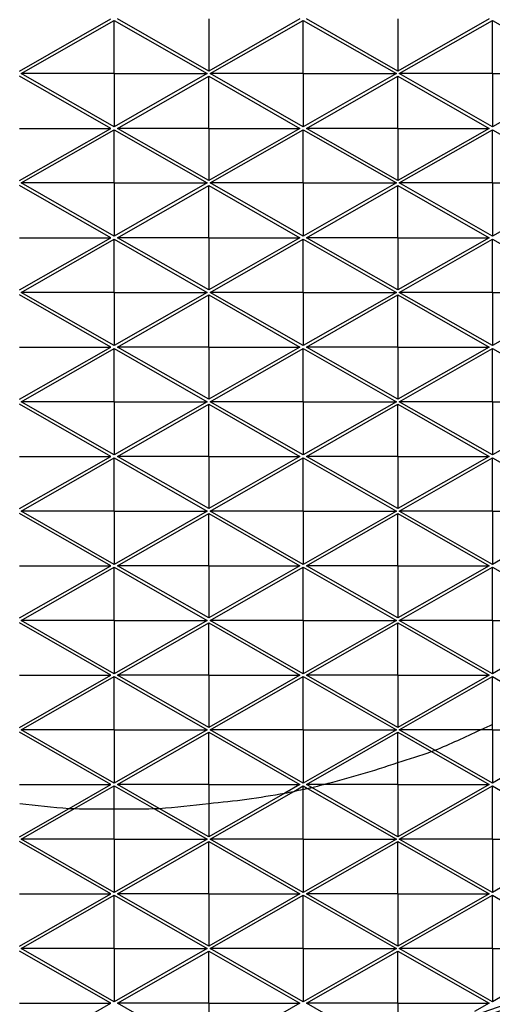
# Model space of a CAD drawing. Units: inches. Extents: x -189 to 1330, y 15 to 314.
# Drawn here: x -136 to -131, y 250 to 259 of the extents above; entities that cross this region are included whole.
import ezdxf

# ---------------------------------------------------------------- set-up
doc = ezdxf.new("R2010")
doc.units = ezdxf.units.IN
doc.header["$MEASUREMENT"] = 0
doc.linetypes.add('HIDDEN', pattern=[0.375, 0.25, -0.125])
doc.layers.add('1-HIDDEN', color=252, linetype='HIDDEN')

# ---------------------------------------------------------------- blocks, each defined once
blk = doc.blocks.new('A$C6A1F58F0')
at = {"layer": '1-HIDDEN'}
blk.add_circle((27.3317, 38.6137), 12, dxfattribs=at)
for radius, start, end in [(12.25, 180, 360), (12, 179.99999, 359.99999), (12.25, 180.67152, 269.32848), (12.25, 270.67152, 359.32848)]:
    blk.add_arc((27.3317, 38.6137), radius, start, end, dxfattribs=at)
for points, knots in [([(11.5817, 38.6137), (11.5817, 37.6043), (11.6803, 36.5665), (12.0886, 34.5142), (12.3982, 33.4997), (13.2083, 31.5644), (13.7095, 30.6418), (14.859, 28.9417), (15.5075, 28.164), (16.8843, 26.7872), (17.6631, 26.1384), (19.3628, 24.9898), (20.2838, 24.4897), (22.2158, 23.6809), (23.2286, 23.3716), (24.7673, 23.065), (25.2834, 22.9889), (26.3124, 22.8882), (26.8254, 22.8637), (27.3317, 22.8637)], [24.264476, 24.264476, 24.264476, 24.264476, 27.292547, 27.292547, 30.320618, 30.320618, 33.348688, 33.348688, 36.376759, 36.376759, 39.414807, 39.414807, 42.452856, 42.452856, 45.490904, 45.490904, 47.009928, 47.009928, 48.528952, 48.528952, 48.528952, 48.528952]), ([(27.3317, 22.8637), (27.838, 22.8637), (28.351, 22.8882), (29.38, 22.9889), (29.8961, 23.065), (31.4348, 23.3716), (32.4476, 23.6809), (34.3796, 24.4897), (35.3006, 24.9898), (37.0003, 26.1384), (37.7791, 26.7872), (39.1559, 28.164), (39.8044, 28.9417), (40.9539, 30.6418), (41.4551, 31.5644), (42.2652, 33.4997), (42.5748, 34.5142), (42.9831, 36.5665), (43.0817, 37.6043), (43.0817, 38.6137)], [48.528952, 48.528952, 48.528952, 48.528952, 50.047976, 50.047976, 51.567, 51.567, 54.605049, 54.605049, 57.643097, 57.643097, 60.681145, 60.681145, 63.709216, 63.709216, 66.737287, 66.737287, 69.765357, 69.765357, 72.793428, 72.793428, 72.793428, 72.793428])]:
    blk.add_open_spline(points, degree=3, knots=knots, dxfattribs=at)
blk = doc.blocks.new('A$C817528f5')
at = {"color": 7, "linetype": 'Continuous', "lineweight": 25}
for p, q in [((2.44, 2.3502), (2.5626, 2.4203)), ((2.442, 2.3469), (2.567, 2.4183)), ((2.567, 2.3469), (2.567, 2.4183)), ((2.567, 2.4183), (2.692, 2.3469)), ((2.6939, 2.3502), (2.5714, 2.4203)), ((2.6939, 2.4203), (2.6939, 2.3502)), ((2.8164, 2.4203), (2.6939, 2.3502)), ((2.6958, 2.3469), (2.8208, 2.4183)), ((2.8208, 2.3469), (2.8208, 2.4183)), ((2.8208, 2.4183), (2.9458, 2.3469)), ((2.9477, 2.3502), (2.8252, 2.4203)), ((2.9477, 2.4203), (2.9477, 2.3502)), ((3.0703, 2.4203), (2.9477, 2.3502)), ((2.9497, 2.3469), (3.0747, 2.4183)), ((3.0747, 2.3469), (3.0747, 2.4183)), ((3.0747, 2.4183), (3.106, 2.4004)), ((2.5626, 2.2735), (2.44, 2.3436)), ((2.567, 2.3469), (2.442, 2.3469)), ((2.567, 2.2755), (2.442, 2.3469)), ((2.567, 2.3469), (2.692, 2.3469)), ((2.567, 2.3469), (2.567, 2.2755)), ((2.692, 2.3469), (2.567, 2.2755)), ((2.5714, 2.2735), (2.6939, 2.3436)), ((2.6939, 2.2735), (2.6939, 2.3436)), ((2.6939, 2.3436), (2.8164, 2.2735)), ((2.8208, 2.3469), (2.6958, 2.3469)), ((2.8208, 2.2755), (2.6958, 2.3469)), ((2.8208, 2.3469), (2.8208, 2.2755)), ((2.8208, 2.3469), (2.9458, 2.3469)), ((2.9458, 2.3469), (2.8208, 2.2755)), ((2.8252, 2.2735), (2.9477, 2.3436)), ((2.9477, 2.2735), (2.9477, 2.3436)), ((2.9477, 2.3436), (3.0703, 2.2735)), ((3.0747, 2.3469), (2.9497, 2.3469)), ((3.0747, 2.2755), (2.9497, 2.3469)), ((3.0747, 2.3469), (3.0747, 2.2755)), ((3.0747, 2.3469), (3.1997, 2.3469)), ((3.1997, 2.3469), (3.0747, 2.2755)), ((2.44, 2.2735), (2.5626, 2.2735)), ((2.44, 2.2035), (2.5626, 2.2735)), ((2.6939, 2.2735), (2.5714, 2.2735)), ((2.6939, 2.2035), (2.5714, 2.2735)), ((2.6939, 2.2735), (2.6939, 2.2035)), ((2.6939, 2.2735), (2.8164, 2.2735)), ((2.8164, 2.2735), (2.6939, 2.2035)), ((2.9477, 2.2735), (2.8252, 2.2735)), ((2.9477, 2.2035), (2.8252, 2.2735)), ((2.9477, 2.2735), (3.0703, 2.2735)), ((2.9477, 2.2735), (2.9477, 2.2035)), ((3.0703, 2.2735), (2.9477, 2.2035)), ((2.442, 2.2002), (2.567, 2.2716)), ((2.567, 2.2002), (2.567, 2.2716)), ((2.567, 2.2716), (2.692, 2.2002)), ((2.6958, 2.2002), (2.8208, 2.2716)), ((2.8208, 2.2002), (2.8208, 2.2716)), ((2.8208, 2.2716), (2.9458, 2.2002)), ((2.9497, 2.2002), (3.0747, 2.2716)), ((3.0747, 2.2002), (3.0747, 2.2716)), ((3.0747, 2.2716), (3.1997, 2.2002)), ((2.5626, 2.1268), (2.44, 2.1968)), ((2.567, 2.2002), (2.442, 2.2002)), ((2.567, 2.1288), (2.442, 2.2002)), ((2.567, 2.2002), (2.567, 2.1288)), ((2.567, 2.2002), (2.692, 2.2002)), ((2.692, 2.2002), (2.567, 2.1288)), ((2.5714, 2.1268), (2.6939, 2.1968)), ((2.6939, 2.1268), (2.6939, 2.1968)), ((2.6939, 2.1968), (2.8164, 2.1268)), ((2.8208, 2.2002), (2.6958, 2.2002)), ((2.8208, 2.1288), (2.6958, 2.2002)), ((2.8208, 2.2002), (2.9458, 2.2002)), ((2.8208, 2.2002), (2.8208, 2.1288)), ((2.9458, 2.2002), (2.8208, 2.1288)), ((2.8252, 2.1268), (2.9477, 2.1968)), ((2.9477, 2.1268), (2.9477, 2.1968)), ((2.9477, 2.1968), (3.0703, 2.1268)), ((3.0747, 2.2002), (2.9497, 2.2002)), ((3.0747, 2.1288), (2.9497, 2.2002)), ((3.0747, 2.2002), (3.1997, 2.2002)), ((3.0747, 2.2002), (3.0747, 2.1288)), ((3.1997, 2.2002), (3.0747, 2.1288)), ((2.44, 2.1268), (2.5626, 2.1268)), ((2.44, 2.0568), (2.5626, 2.1268)), ((2.6939, 2.1268), (2.5714, 2.1268)), ((2.6939, 2.0568), (2.5714, 2.1268)), ((2.6939, 2.1268), (2.6939, 2.0568)), ((2.6939, 2.1268), (2.8164, 2.1268)), ((2.8164, 2.1268), (2.6939, 2.0568)), ((2.9477, 2.1268), (2.8252, 2.1268)), ((2.9477, 2.0568), (2.8252, 2.1268)), ((2.9477, 2.1268), (2.9477, 2.0568)), ((2.9477, 2.1268), (3.0703, 2.1268)), ((3.0703, 2.1268), (2.9477, 2.0568)), ((2.442, 2.0535), (2.567, 2.1249)), ((2.567, 2.0535), (2.567, 2.1249)), ((2.567, 2.1249), (2.692, 2.0535)), ((2.6958, 2.0535), (2.8208, 2.1249)), ((2.8208, 2.0535), (2.8208, 2.1249)), ((2.8208, 2.1249), (2.9458, 2.0535)), ((2.9497, 2.0535), (3.0747, 2.1249)), ((3.0747, 2.0535), (3.0747, 2.1249)), ((3.0747, 2.1249), (3.1997, 2.0535)), ((2.5626, 1.9801), (2.44, 2.0501)), ((2.567, 2.0535), (2.442, 2.0535)), ((2.567, 1.982), (2.442, 2.0535)), ((2.567, 2.0535), (2.567, 1.982)), ((2.567, 2.0535), (2.692, 2.0535)), ((2.692, 2.0535), (2.567, 1.982)), ((2.5714, 1.9801), (2.6939, 2.0501)), ((2.6939, 1.9801), (2.6939, 2.0501)), ((2.6939, 2.0501), (2.8164, 1.9801)), ((2.8208, 2.0535), (2.6958, 2.0535)), ((2.8208, 1.982), (2.6958, 2.0535)), ((2.8208, 2.0535), (2.9458, 2.0535)), ((2.8208, 2.0535), (2.8208, 1.982)), ((2.9458, 2.0535), (2.8208, 1.982)), ((2.8252, 1.9801), (2.9477, 2.0501)), ((2.9477, 1.9801), (2.9477, 2.0501)), ((2.9477, 2.0501), (3.0703, 1.9801)), ((3.0747, 2.0535), (2.9497, 2.0535)), ((3.0747, 1.982), (2.9497, 2.0535)), ((3.0747, 2.0535), (3.0747, 1.982)), ((3.0747, 2.0535), (3.1997, 2.0535)), ((3.1997, 2.0535), (3.0747, 1.982)), ((2.44, 1.9801), (2.5626, 1.9801)), ((2.44, 1.9101), (2.5626, 1.9801)), ((2.442, 1.9068), (2.567, 1.9782)), ((2.567, 1.9068), (2.567, 1.9782)), ((2.567, 1.9782), (2.692, 1.9068)), ((2.6939, 1.9801), (2.5714, 1.9801)), ((2.6939, 1.9101), (2.5714, 1.9801)), ((2.6939, 1.9801), (2.6939, 1.9101)), ((2.6939, 1.9801), (2.8164, 1.9801)), ((2.8164, 1.9801), (2.6939, 1.9101)), ((2.6958, 1.9068), (2.8208, 1.9782)), ((2.8208, 1.9068), (2.8208, 1.9782)), ((2.8208, 1.9782), (2.9458, 1.9068)), ((2.9477, 1.9801), (2.8252, 1.9801)), ((2.9477, 1.9101), (2.8252, 1.9801)), ((2.9477, 1.9801), (3.0703, 1.9801)), ((2.9477, 1.9801), (2.9477, 1.9101)), ((3.0703, 1.9801), (2.9477, 1.9101)), ((2.9497, 1.9068), (3.0747, 1.9782)), ((3.0747, 1.9068), (3.0747, 1.9782)), ((3.0747, 1.9782), (3.1997, 1.9068)), ((2.5626, 1.8334), (2.44, 1.9034)), ((2.567, 1.9068), (2.442, 1.9068)), ((2.567, 1.8353), (2.442, 1.9068)), ((2.567, 1.9068), (2.692, 1.9068)), ((2.567, 1.9068), (2.567, 1.8353)), ((2.692, 1.9068), (2.567, 1.8353)), ((2.5714, 1.8334), (2.6939, 1.9034)), ((2.6939, 1.8334), (2.6939, 1.9034)), ((2.6939, 1.9034), (2.8164, 1.8334)), ((2.8208, 1.9068), (2.6958, 1.9068)), ((2.8208, 1.8353), (2.6958, 1.9068)), ((2.8208, 1.9068), (2.9458, 1.9068)), ((2.8208, 1.9068), (2.8208, 1.8353)), ((2.9458, 1.9068), (2.8208, 1.8353)), ((2.8252, 1.8334), (2.9477, 1.9034)), ((2.9477, 1.8334), (2.9477, 1.9034)), ((2.9477, 1.9034), (3.0703, 1.8334)), ((3.0747, 1.9068), (2.9497, 1.9068)), ((3.0747, 1.8353), (2.9497, 1.9068)), ((3.0747, 1.9068), (3.1997, 1.9068)), ((3.0747, 1.9068), (3.0747, 1.8353)), ((3.1997, 1.9068), (3.0747, 1.8353)), ((2.44, 1.8334), (2.5626, 1.8334)), ((2.44, 1.7634), (2.5626, 1.8334)), ((2.442, 1.76), (2.567, 1.8315)), ((2.567, 1.76), (2.567, 1.8315)), ((2.567, 1.8315), (2.692, 1.76)), ((2.6939, 1.8334), (2.5714, 1.8334)), ((2.6939, 1.7634), (2.5714, 1.8334)), ((2.6939, 1.8334), (2.6939, 1.7634)), ((2.6939, 1.8334), (2.8164, 1.8334)), ((2.8164, 1.8334), (2.6939, 1.7634)), ((2.6958, 1.76), (2.8208, 1.8315)), ((2.8208, 1.76), (2.8208, 1.8315)), ((2.8208, 1.8315), (2.9458, 1.76)), ((2.9477, 1.8334), (2.8252, 1.8334)), ((2.9477, 1.7634), (2.8252, 1.8334)), ((2.9477, 1.8334), (2.9477, 1.7634)), ((2.9477, 1.8334), (3.0703, 1.8334)), ((3.0703, 1.8334), (2.9477, 1.7634)), ((2.9497, 1.76), (3.0747, 1.8315)), ((3.0747, 1.76), (3.0747, 1.8315)), ((3.0747, 1.8315), (3.1997, 1.76)), ((2.567, 1.76), (2.442, 1.76)), ((2.567, 1.6886), (2.442, 1.76)), ((2.567, 1.76), (2.692, 1.76)), ((2.567, 1.76), (2.567, 1.6886)), ((2.692, 1.76), (2.567, 1.6886)), ((2.8208, 1.76), (2.6958, 1.76)), ((2.8208, 1.6886), (2.6958, 1.76)), ((2.8208, 1.76), (2.9458, 1.76)), ((2.8208, 1.76), (2.8208, 1.6886)), ((2.9458, 1.76), (2.8208, 1.6886)), ((3.0747, 1.76), (2.9497, 1.76)), ((3.0747, 1.6886), (2.9497, 1.76)), ((3.0747, 1.76), (3.1997, 1.76)), ((3.0747, 1.76), (3.0747, 1.6886)), ((3.1997, 1.76), (3.0747, 1.6886)), ((2.5626, 1.6867), (2.44, 1.7567)), ((2.5714, 1.6867), (2.6939, 1.7567)), ((2.6939, 1.6867), (2.6939, 1.7567)), ((2.6939, 1.7567), (2.8164, 1.6867)), ((2.8252, 1.6867), (2.9477, 1.7567)), ((2.9477, 1.6867), (2.9477, 1.7567)), ((2.9477, 1.7567), (3.0703, 1.6867)), ((2.44, 1.6867), (2.5626, 1.6867)), ((2.44, 1.6167), (2.5626, 1.6867)), ((2.442, 1.6133), (2.567, 1.6848)), ((2.567, 1.6133), (2.567, 1.6848)), ((2.567, 1.6848), (2.692, 1.6133)), ((2.6939, 1.6867), (2.5714, 1.6867)), ((2.6939, 1.6167), (2.5714, 1.6867)), ((2.6939, 1.6867), (2.6939, 1.6167)), ((2.6939, 1.6867), (2.8164, 1.6867)), ((2.8164, 1.6867), (2.6939, 1.6167)), ((2.6958, 1.6133), (2.8208, 1.6848)), ((2.8208, 1.6133), (2.8208, 1.6848)), ((2.8208, 1.6848), (2.9458, 1.6133)), ((2.9477, 1.6867), (2.8252, 1.6867)), ((2.9477, 1.6167), (2.8252, 1.6867)), ((2.9477, 1.6867), (3.0703, 1.6867)), ((2.9477, 1.6867), (2.9477, 1.6167)), ((3.0703, 1.6867), (2.9477, 1.6167)), ((2.9497, 1.6133), (3.0747, 1.6848)), ((3.0747, 1.6133), (3.0747, 1.6848)), ((3.0747, 1.6848), (3.1997, 1.6133)), ((2.567, 1.6133), (2.442, 1.6133)), ((2.567, 1.5419), (2.442, 1.6133)), ((2.567, 1.6133), (2.567, 1.5419)), ((2.567, 1.6133), (2.692, 1.6133)), ((2.692, 1.6133), (2.567, 1.5419)), ((2.8208, 1.6133), (2.6958, 1.6133)), ((2.8208, 1.5419), (2.6958, 1.6133)), ((2.8208, 1.6133), (2.8208, 1.5419)), ((2.8208, 1.6133), (2.9458, 1.6133)), ((2.9458, 1.6133), (2.8208, 1.5419)), ((3.0747, 1.6133), (2.9497, 1.6133)), ((3.0747, 1.5419), (2.9497, 1.6133)), ((3.0747, 1.6133), (3.0747, 1.5419)), ((3.0747, 1.6133), (3.1997, 1.6133)), ((3.1997, 1.6133), (3.0747, 1.5419)), ((2.5626, 1.54), (2.44, 1.61)), ((2.5714, 1.54), (2.6939, 1.61)), ((2.6939, 1.54), (2.6939, 1.61)), ((2.6939, 1.61), (2.8164, 1.54)), ((2.8252, 1.54), (2.9477, 1.61)), ((2.9477, 1.54), (2.9477, 1.61)), ((2.9477, 1.61), (3.0703, 1.54)), ((2.44, 1.54), (2.5626, 1.54)), ((2.44, 1.4699), (2.5626, 1.54)), ((2.442, 1.4666), (2.567, 1.538)), ((2.567, 1.4666), (2.567, 1.538)), ((2.567, 1.538), (2.692, 1.4666)), ((2.6939, 1.54), (2.5714, 1.54)), ((2.6939, 1.4699), (2.5714, 1.54)), ((2.6939, 1.54), (2.6939, 1.4699)), ((2.6939, 1.54), (2.8164, 1.54)), ((2.8164, 1.54), (2.6939, 1.4699)), ((2.6958, 1.4666), (2.8208, 1.538)), ((2.8208, 1.4666), (2.8208, 1.538)), ((2.8208, 1.538), (2.9458, 1.4666)), ((2.9477, 1.54), (2.8252, 1.54)), ((2.9477, 1.4699), (2.8252, 1.54)), ((2.9477, 1.54), (3.0703, 1.54)), ((2.9477, 1.54), (2.9477, 1.4699)), ((3.0703, 1.54), (2.9477, 1.4699)), ((2.9497, 1.4666), (3.0747, 1.538)), ((3.0747, 1.538), (3.1367, 1.5026)), ((3.0747, 1.474), (3.0747, 1.538)), ((2.567, 1.4666), (2.442, 1.4666)), ((2.567, 1.3952), (2.442, 1.4666)), ((2.567, 1.4666), (2.692, 1.4666)), ((2.567, 1.4666), (2.567, 1.3952)), ((2.692, 1.4666), (2.567, 1.3952)), ((2.8208, 1.4666), (2.6958, 1.4666)), ((2.8208, 1.3952), (2.6958, 1.4666)), ((2.8208, 1.4666), (2.9458, 1.4666)), ((2.8208, 1.4666), (2.8208, 1.3952)), ((2.9458, 1.4666), (2.8208, 1.3952)), ((3.0587, 1.4666), (2.9497, 1.4666)), ((2.9977, 1.4392), (2.9497, 1.4666)), ((3.0747, 1.4666), (3.0587, 1.4666)), ((3.0747, 1.4666), (3.0747, 1.474)), ((3.0747, 1.4666), (3.0747, 1.3952)), ((3.0747, 1.4666), (3.1997, 1.4666)), ((3.1997, 1.4666), (3.0747, 1.3952)), ((2.5626, 1.3933), (2.44, 1.4633)), ((2.5714, 1.3933), (2.6939, 1.4633)), ((2.6939, 1.3933), (2.6939, 1.4633)), ((2.6939, 1.4633), (2.8164, 1.3933)), ((2.8252, 1.3933), (2.9477, 1.4633)), ((2.9477, 1.4633), (2.993, 1.4374)), ((2.9477, 1.4227), (2.9477, 1.4633)), ((2.993, 1.4374), (3.0703, 1.3933)), ((3.0747, 1.3952), (2.9977, 1.4392)), ((2.9477, 1.3933), (2.9477, 1.4227)), ((2.44, 1.3933), (2.5626, 1.3933)), ((2.5065, 1.3612), (2.5626, 1.3933)), ((2.5137, 1.3609), (2.567, 1.3913)), ((2.567, 1.3913), (2.6202, 1.3609)), ((2.567, 1.3607), (2.567, 1.3913)), ((2.6939, 1.3933), (2.5714, 1.3933)), ((2.6274, 1.3612), (2.5714, 1.3933)), ((2.6939, 1.3933), (2.6939, 1.3679)), ((2.6939, 1.3933), (2.8164, 1.3933)), ((2.8164, 1.3933), (2.7962, 1.3817)), ((2.8081, 1.384), (2.8208, 1.3913)), ((2.8208, 1.3913), (2.8267, 1.388)), ((2.8208, 1.3869), (2.8208, 1.3913)), ((2.8477, 1.3933), (2.8252, 1.3933)), ((2.8323, 1.3892), (2.8252, 1.3933)), ((2.8267, 1.388), (2.9458, 1.3199)), ((2.9477, 1.3232), (2.8323, 1.3892)), ((2.9477, 1.3933), (2.8477, 1.3933)), ((2.9477, 1.3933), (2.9477, 1.3232)), ((2.9477, 1.3933), (3.0703, 1.3933)), ((3.0703, 1.3933), (2.9477, 1.3232)), ((2.9497, 1.3199), (3.0747, 1.3913)), ((3.0747, 1.3199), (3.0747, 1.3913)), ((3.0747, 1.3913), (3.1997, 1.3199)), ((2.7962, 1.3817), (2.6939, 1.3232)), ((2.6958, 1.3199), (2.8081, 1.384)), ((2.8208, 1.3199), (2.8208, 1.3869)), ((2.44, 1.3232), (2.5065, 1.3612)), ((2.442, 1.3199), (2.5137, 1.3609)), ((2.567, 1.3199), (2.567, 1.3607)), ((2.6202, 1.3609), (2.692, 1.3199)), ((2.6939, 1.3232), (2.6274, 1.3612)), ((2.6939, 1.3679), (2.6939, 1.3232)), ((2.5626, 1.2465), (2.44, 1.3166)), ((2.567, 1.3199), (2.442, 1.3199)), ((2.567, 1.2485), (2.442, 1.3199)), ((2.567, 1.3199), (2.567, 1.2485)), ((2.567, 1.3199), (2.692, 1.3199)), ((2.692, 1.3199), (2.567, 1.2485)), ((2.5714, 1.2465), (2.6939, 1.3166)), ((2.6939, 1.2465), (2.6939, 1.3166)), ((2.6939, 1.3166), (2.8164, 1.2465)), ((2.8208, 1.3199), (2.6958, 1.3199)), ((2.8208, 1.2485), (2.6958, 1.3199)), ((2.8208, 1.3199), (2.8208, 1.2485)), ((2.8208, 1.3199), (2.9458, 1.3199)), ((2.9458, 1.3199), (2.8208, 1.2485)), ((2.8252, 1.2465), (2.9477, 1.3166)), ((2.9477, 1.2465), (2.9477, 1.3166)), ((2.9477, 1.3166), (3.0703, 1.2465)), ((3.0747, 1.3199), (2.9497, 1.3199)), ((3.0747, 1.2485), (2.9497, 1.3199)), ((3.0747, 1.3199), (3.0747, 1.2485)), ((3.0747, 1.3199), (3.1997, 1.3199)), ((3.1997, 1.3199), (3.0747, 1.2485)), ((2.44, 1.2465), (2.5626, 1.2465)), ((2.44, 1.1765), (2.5626, 1.2465)), ((2.442, 1.1732), (2.567, 1.2446)), ((2.567, 1.1732), (2.567, 1.2446)), ((2.567, 1.2446), (2.692, 1.1732)), ((2.6939, 1.2465), (2.5714, 1.2465)), ((2.6939, 1.1765), (2.5714, 1.2465)), ((2.6939, 1.2465), (2.8164, 1.2465)), ((2.6939, 1.2465), (2.6939, 1.1765)), ((2.8164, 1.2465), (2.6939, 1.1765)), ((2.6958, 1.1732), (2.8208, 1.2446)), ((2.8208, 1.1732), (2.8208, 1.2446)), ((2.8208, 1.2446), (2.9458, 1.1732)), ((2.9477, 1.2465), (2.8252, 1.2465)), ((2.9477, 1.1765), (2.8252, 1.2465)), ((2.9477, 1.2465), (3.0703, 1.2465)), ((2.9477, 1.2465), (2.9477, 1.1765)), ((3.0703, 1.2465), (2.9477, 1.1765)), ((2.9497, 1.1732), (3.0747, 1.2446)), ((3.0747, 1.1732), (3.0747, 1.2446)), ((3.0747, 1.2446), (3.1997, 1.1732)), ((2.5626, 1.0998), (2.44, 1.1698)), ((2.567, 1.1732), (2.442, 1.1732)), ((2.567, 1.1018), (2.442, 1.1732)), ((2.567, 1.1732), (2.567, 1.1018)), ((2.567, 1.1732), (2.692, 1.1732)), ((2.692, 1.1732), (2.567, 1.1018)), ((2.5714, 1.0998), (2.6939, 1.1698)), ((2.6939, 1.0998), (2.6939, 1.1698)), ((2.6939, 1.1698), (2.8164, 1.0998)), ((2.8208, 1.1732), (2.6958, 1.1732)), ((2.8208, 1.1018), (2.6958, 1.1732)), ((2.8208, 1.1732), (2.8208, 1.1018)), ((2.8208, 1.1732), (2.9458, 1.1732)), ((2.9458, 1.1732), (2.8208, 1.1018)), ((2.8252, 1.0998), (2.9477, 1.1698)), ((2.9477, 1.0998), (2.9477, 1.1698)), ((2.9477, 1.1698), (3.0703, 1.0998)), ((3.0747, 1.1732), (2.9497, 1.1732)), ((3.0747, 1.1018), (2.9497, 1.1732)), ((3.0747, 1.1732), (3.0747, 1.1018)), ((3.0747, 1.1732), (3.1997, 1.1732)), ((3.1997, 1.1732), (3.0747, 1.1018)), ((2.44, 1.0998), (2.5626, 1.0998)), ((2.44, 1.0298), (2.5626, 1.0998)), ((2.6939, 1.0998), (2.5714, 1.0998)), ((2.6939, 1.0298), (2.5714, 1.0998)), ((2.6939, 1.0998), (2.6939, 1.0298)), ((2.6939, 1.0998), (2.8164, 1.0998)), ((2.8164, 1.0998), (2.6939, 1.0298)), ((2.912, 1.0502), (2.8252, 1.0998)), ((2.9477, 1.0998), (2.8252, 1.0998)), ((2.9477, 1.0998), (2.9477, 1.0598)), ((2.9477, 1.0998), (3.0703, 1.0998)), ((3.0703, 1.0998), (3.0507, 1.0886))]:
    blk.add_line(p, q, dxfattribs=at)
for radius in [2.567, 1.8875, 1.8741, 1.8606]:
    blk.add_circle((2.567, 2.567), radius, dxfattribs=at)
for radius, start, end in [(1.8571, 333.3074, 146.6926), (1.8571, 153.3074, 326.6926), (1.5752, 188.903, 351.097), (1.5708, 188.903, 351.097), (1.5697, 188.903, 351.097), (1.5653, 188.903, 351.097), (1.2073, 290.6659, 290.9031), (1.2073, 282.4227, 282.6947), (1.2073, 280.9437, 281.5203), (1.5597, 230, 310), (1.2073, 267.1304, 267.4716), (1.2073, 272.5284, 272.8696)]:
    blk.add_arc((2.567, 2.567), radius, start, end, dxfattribs=at)
for centre, major_axis, start_param, end_param in [((2.545, 2.5286), (0.5856, 1.0247), 4.054904, 4.111582), ((2.545, 2.5286), (0.5856, 1.0247), 4.054904, 4.111582), ((2.5437, 2.6077), (-0.6211, 1.087), 3.046324, 3.060403), ((2.5437, 2.6077), (-0.6211, 1.087), 3.046324, 3.060403), ((2.59, 2.6072), (0.6141, 1.0747), 3.954415, 3.992877), ((2.59, 2.6072), (0.6141, 1.0747), 3.954415, 3.992877), ((2.5437, 2.6077), (-0.6212, 1.087), 2.867589, 2.950943), ((2.5437, 2.6077), (-0.6212, 1.087), 2.867589, 2.950943), ((2.5901, 2.6074), (0.6165, 1.0788), 3.847937, 3.852733), ((2.5901, 2.6074), (0.6165, 1.0788), 3.847937, 3.852733), ((2.5451, 2.5287), (0.5832, 1.0206), 3.907957, 3.921569), ((2.5451, 2.5287), (0.5832, 1.0206), 3.907957, 3.921569), ((2.5886, 2.529), (-0.5785, 1.0124), 2.712573, 2.801149), ((2.5886, 2.529), (-0.5785, 1.0124), 2.712573, 2.801149), ((2.5437, 2.6077), (-0.6212, 1.087), 2.835033, 2.845471), ((2.5437, 2.6077), (-0.6212, 1.087), 2.835033, 2.845471), ((2.5887, 2.5289), (-0.5809, 1.0165), 2.494723, 2.551831), ((2.5887, 2.5289), (-0.5809, 1.0165), 2.494723, 2.551831), ((2.5438, 2.6076), (-0.6188, 1.0829), 2.598024, 2.64075), ((2.5438, 2.6076), (-0.6188, 1.0829), 2.598024, 2.64075), ((2.5902, 2.6076), (0.6188, 1.0829), 3.642436, 3.685161), ((2.5902, 2.6076), (0.6188, 1.0829), 3.642436, 3.685161), ((2.5452, 2.5289), (0.5809, 1.0165), 3.731354, 3.788462), ((2.5452, 2.5289), (0.5809, 1.0165), 3.731354, 3.788462)]:
    blk.add_ellipse(centre, major_axis=major_axis, ratio=0.999297, start_param=start_param, end_param=end_param, dxfattribs=at)

msp = doc.modelspace()

# ---------------------------------------------------------------- hatches: boundary and pattern name
h = msp.add_hatch()
h.set_pattern_fill('AR-CONC', color=256)
h.set_pattern_definition([(50, (-991.0743, -93.1374), (7.172602, -0.62752), [0.75, -8.25]), (355, (-991.074, -93.1374), (-1.387513, 7.52192), [0.6, -6.6]), (100.45144, (-990.4766, -93.19), (5.78509, 6.8944), [0.6374, -7.01142]), (46.1842, (-991.074, -91.137), (10.67241, -1.65519), [1.125, -12.375]), (96.6356, (-990.185, -91.275), (9.34662, 9.74119), [0.9561, -10.51714]), (351.1842, (-991.074, -91.137), (9.34662, 9.74119), [0.9, -9.9]), (21, (-990.0743, -91.6374), (5.96907, -4.02619), [0.75, -8.25]), (326, (-990.074, -91.6374), (2.433153, 7.2515), [0.6, -6.6]), (71.45144, (-989.577, -91.973), (8.402224, 3.22531), [0.6374, -7.01142]), (37.5, (-991.0743, -93.1374), (0.1215986, 3.3289385), [0, -6.52, 0, -6.7, 0, -6.625]), (7.5, (-991.0743, -93.1374), (2.630695, 3.944117), [0, -3.82, 0, -6.37, 0, -2.525]), (327.5, (-993.3043, -93.1374), (5.3382244, -0.225549), [0, -2.5, 0, -7.8, 0, -10.35]), (317.5, (-994.3043, -93.1374), (5.831862, 1.00105), [0, -3.25, 0, -5.18, 0, -7.35])])
h.paths.add_polyline_path([(-19.2154, 314.0342), (-188.7859, 314.0342), (-188.7859, 206.0342), (-19.2154, 206.0342)])
edge = h.paths.add_edge_path(flags=16)
edge.add_arc((-134.6256, 260.0342), 16, 0, 360)
edge = h.paths.add_edge_path(flags=16)
edge.add_arc((-73.1256, 260.1786), 16, 0, 360)

# ---------------------------------------------------------------- linework, layer by layer
msp.add_circle((-134.6256, 260.0342), 16)

# ---------------------------------------------------------------- block references
msp.add_blockref('A$C6A1F58F0', (-161.9573, 221.4206))
at = {"xscale": 7.000000000000033, "yscale": 7.000000000000033, "zscale": 7.000000000000033}
msp.add_blockref('A$C817528f5', (-152.5944, 242.0655), dxfattribs=at)

doc.saveas('drawing.dxf')
